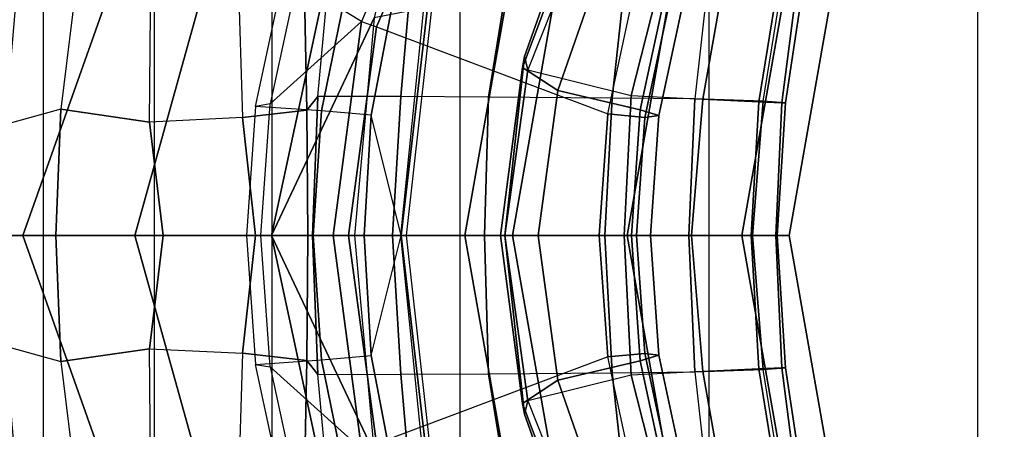
# Model space of a CAD drawing. Units: inches. Extents: x -13.4 to 13.4, y -13.4 to 12.5.
# Drawn here: x -10.8 to -8.6, y -0.4 to 0.5 of the extents above; entities that cross this region are included whole.
import ezdxf

# ---------------------------------------------------------------- set-up
doc = ezdxf.new("R2010")
doc.units = ezdxf.units.IN
doc.header["$MEASUREMENT"] = 0
for name, color, linetype in [('SEAT-BASE', 5, 'Continuous'), ('SEAT-FABRIC', 5, 'Continuous'), ('SEAT-FOOTREST', 5, 'Continuous'), ('SEAT-FRAME', 5, 'Continuous')]:
    doc.layers.add(name, color=color, linetype=linetype)

msp = doc.modelspace()

# ---------------------------------------------------------------- linework, layer by layer
at = {"layer": 'SEAT-BASE'}
for points in [[(-12.4827, -3.588, 4.6427), (-1.9835, 0.1793, 7.726), (-1.9883, 0.1562, 7.7766), (-12.49, -3.6084, 4.6922)], [(-1.9835, 0.1793, 7.726), (-2.8025, -0.115, 7.4436), (-11.8266, -3.355, 4.77), (-12.4827, -3.588, 4.6427)], [(-12.49, -3.6084, 4.6922), (-1.9883, 0.1562, 7.7766), (-1.9763, 0.1079, 7.8018), (-12.4818, -3.6541, 4.7197)], [(-12.4818, -3.6541, 4.7197), (-1.9763, 0.1079, 7.8018), (-1.8662, -0.2307, 7.8317), (-12.423, -3.8347, 4.7496)], [(-11.8005, -3.3703, 4.7009), (-2.7739, -0.1327, 7.3655), (-2.8025, -0.115, 7.4436), (-11.8266, -3.355, 4.77)], [(-11.7687, -3.4199, 4.6539), (-2.7384, -0.193, 7.3173), (-2.7739, -0.1327, 7.3655), (-11.8005, -3.3703, 4.7009)], [(-11.7365, -3.5229, 4.5728), (-2.8891, -0.4734, 7.1322), (-2.7384, -0.193, 7.3173), (-11.7687, -3.4199, 4.6539)], [(-11.7365, -3.5229, 4.5728), (-2.8891, -0.4734, 7.1322), (-2.7384, -0.193, 7.3173), (-11.7687, -3.4199, 4.6539)], [(-12.423, -3.8347, 4.7496), (-1.8662, -0.2307, 7.8317), (-1.7558, -0.5705, 7.8418), (-12.3637, -4.0172, 4.7597)]]:
    msp.add_3dface(points, dxfattribs=at)
at = {"layer": 'SEAT-FABRIC'}
for points in [[(-8.1077, 9.0736, 44.6542), (-8.1077, -9.0736, 44.6542), (-8.6178, -8.5536, 45.3264), (-8.6178, 8.5537, 45.3264)], [(-8.6178, -8.5536, 45.3264), (-8.6178, 8.5537, 45.3264), (-9.2416, 7.8366, 45.6169), (-9.2416, -7.8366, 45.6169)], [(-9.2416, 7.8366, 45.6169), (-9.2416, -7.8366, 45.6169), (-9.8182, -7.0254, 45.5716), (-9.8182, 7.0254, 45.5716)], [(-9.8182, -7.0254, 45.5716), (-9.8182, 7.0254, 45.5716), (-10.2546, 6.1856, 45.2572), (-10.2546, -6.1856, 45.2572)], [(-10.2546, 6.1856, 45.2572), (-10.2546, -6.1856, 45.2572), (-10.5273, -5.3741, 44.7433), (-10.5273, 5.3741, 44.7433)], [(-10.5273, -5.3741, 44.7433), (-10.5273, 5.3741, 44.7433), (-10.7849, 4.384, 44.0057), (-10.7849, -4.384, 44.0057)], [(-10.7849, 4.384, 44.0057), (-10.7849, -4.384, 44.0057), (-11.0503, -3.3951, 43.2693), (-11.0503, 3.3951, 43.2693)]]:
    msp.add_3dface(points, dxfattribs=at)
at = {"layer": 'SEAT-FOOTREST'}
for points in [[(-9.1122, 3.3166, 9.6691), (-9.697, 0, 9.6691), (-9.8071, 0, 9.4032), (-9.2156, 3.3542, 9.4032)], [(-9.2156, 3.3542, 9.4032), (-9.8071, 0, 9.4032), (-9.697, 0, 9.1374), (-9.1122, 3.3166, 9.1374)], [(-8.8623, 3.2256, 9.7792), (-9.4311, 0, 9.7792), (-9.697, 0, 9.6691), (-9.1122, 3.3166, 9.6691)], [(-9.1122, 3.3166, 9.1374), (-9.697, 0, 9.1374), (-9.4311, 0, 9.0273), (-8.8623, 3.2256, 9.0273)], [(-8.6125, 3.1347, 9.6691), (-9.1652, 0, 9.6691), (-9.4311, 0, 9.7792), (-8.8623, 3.2256, 9.7792)], [(-8.8623, 3.2256, 9.0273), (-9.4311, 0, 9.0273), (-9.1652, 0, 9.1374), (-8.6125, 3.1347, 9.1374)], [(-8.509, 3.097, 9.4032), (-9.0551, 0, 9.4032), (-9.1652, 0, 9.6691), (-8.6125, 3.1347, 9.6691)], [(-8.6125, 3.1347, 9.1374), (-9.1652, 0, 9.1374), (-9.0551, 0, 9.4032), (-8.509, 3.097, 9.4032)], [(-9.697, 0, 9.6691), (-9.1122, -3.3166, 9.6691), (-9.2156, -3.3542, 9.4032), (-9.8071, 0, 9.4032)], [(-9.8071, 0, 9.4032), (-9.2156, -3.3542, 9.4032), (-9.1122, -3.3166, 9.1374), (-9.697, 0, 9.1374)], [(-9.4311, 0, 9.7792), (-8.8623, -3.2256, 9.7792), (-9.1122, -3.3166, 9.6691), (-9.697, 0, 9.6691)], [(-9.697, 0, 9.1374), (-9.1122, -3.3166, 9.1374), (-8.8623, -3.2256, 9.0273), (-9.4311, 0, 9.0273)], [(-9.1652, 0, 9.6691), (-8.6125, -3.1347, 9.6691), (-8.8623, -3.2256, 9.7792), (-9.4311, 0, 9.7792)], [(-9.4311, 0, 9.0273), (-8.8623, -3.2256, 9.0273), (-8.6125, -3.1347, 9.1374), (-9.1652, 0, 9.1374)], [(-9.0551, 0, 9.4032), (-8.509, -3.097, 9.4032), (-8.6125, -3.1347, 9.6691), (-9.1652, 0, 9.6691)], [(-9.1652, 0, 9.1374), (-8.6125, -3.1347, 9.1374), (-8.509, -3.097, 9.4032), (-9.0551, 0, 9.4032)]]:
    msp.add_3dface(points, dxfattribs=at)
at = {"layer": 'SEAT-FRAME'}
for points in [[(-11.1878, 0.3326, 40.282), (-11.1488, 0.6574, 40.3419), (-10.5437, 1.3798, 39.2766), (-10.5124, 1.2925, 39.05)], [(-10.4759, 1.2266, 38.8253), (-10.5124, 1.2925, 39.05), (-11.1878, 0.3326, 40.282), (-11.2011, 0, 40.262)], [(-10.4759, 1.2266, 38.8253), (-10.4171, 1.1692, 38.5171), (-10.832, 0, 39.1172), (-11.2011, 0, 40.262)], [(-10.832, 0, 39.1172), (-10.4171, 1.1692, 38.5171), (-10.2523, 1.1488, 37.7972), (-10.5723, 0, 38.1379)], [(-10.5723, 0, 38.1379), (-10.2523, 1.1488, 37.7972), (-10.0074, 1.1553, 36.5574), (-10.2556, 0, 36.5688)], [(-10.2556, 0, 36.5688), (-10.0074, 1.1553, 36.5574), (-9.9497, 0.7877, 35.1449), (-10.0177, 0.504, 35.1282)], [(-10.0467, 0.4953, 27.9949), (-10.1976, 0.587, 28.1005), (-10.0648, 0.924, 28.0076), (-9.8608, 0.9316, 27.8647)], [(-9.8285, 0.9079, 27.8552), (-9.8608, 0.9316, 27.8647), (-10.0467, 0.4953, 27.9949), (-10.0119, 0.4833, 27.9822)], [(-10.0119, 0.4833, 27.9822), (-9.4761, 0.2815, 27.9419), (-9.4172, 0.5548, 27.8967), (-9.8285, 0.9079, 27.8552)], [(-9.5381, 0.7825, 28.8176), (-9.6688, 0.4141, 28.9771), (-9.6735, 0.3892, 28.6692), (-9.5381, 0.7486, 28.5563)], [(-9.6688, 0.4141, 28.9771), (-9.5381, 0.7825, 28.8176), (-9.5425, 0.6829, 29.2035), (-9.6616, 0.3832, 29.0912)], [(-9.5381, 0.7486, 28.5563), (-9.6735, 0.3892, 28.6692), (-9.5916, 0.3354, 28.3687), (-9.4773, 0.6639, 28.2977)], [(-9.6616, 0.3832, 29.0912), (-9.4217, 0.324, 30.3233), (-9.3523, 0.5981, 30.3569), (-9.5425, 0.6829, 29.2035)], [(-9.4773, 0.6639, 28.2977), (-9.5916, 0.3354, 28.3687), (-9.4012, 0.2907, 28.1366), (-9.3399, 0.5732, 28.0977)], [(-10.7445, 0.2922, 40.4411), (-10.8728, 0.2568, 40.7855), (-10.8471, 0.5543, 40.859), (-10.7031, 0.6252, 40.519)], [(-10.7445, 0.2922, 40.4411), (-10.5382, 0.2626, 40.1019), (-10.5354, 0.6033, 40.2144), (-10.7031, 0.6252, 40.519)], [(-10.2231, 0.6227, 28.1742), (-10.1976, 0.587, 28.1005), (-10.2586, 0.3049, 28.1433), (-10.2929, 0.2989, 28.2217)], [(-10.2231, 0.6227, 28.1742), (-10.0759, 0.6022, 29.2441), (-10.1401, 0.2887, 29.2768), (-10.2929, 0.2989, 28.2217)], [(-10.3232, 0.273, 39.8153), (-10.5382, 0.2626, 40.1019), (-10.5354, 0.6033, 40.2144), (-10.3333, 0.6001, 39.9189)], [(-10.3232, 0.273, 39.8153), (-10.1739, 0.2898, 39.5275), (-10.1798, 0.5985, 39.6245), (-10.3333, 0.6001, 39.9189)], [(-10.1739, 0.2898, 39.5275), (-10.1485, 0.322, 39.4511), (-10.1228, 0.5984, 39.4556), (-10.1798, 0.5985, 39.6245)], [(-9.9555, 0.3216, 38.712), (-10.1485, 0.322, 39.4511), (-10.1228, 0.5984, 39.4556), (-9.9319, 0.5982, 38.7595)], [(-10.0759, 0.6022, 29.2441), (-9.9666, 0.5811, 30.3469), (-10.0242, 0.2782, 30.3715), (-10.1401, 0.2887, 29.2768)], [(-9.7526, 0.3204, 37.9092), (-9.9555, 0.3216, 38.712), (-9.9319, 0.5982, 38.7595), (-9.7076, 0.597, 37.892)], [(-9.4654, 0.3181, 36.5501), (-9.7526, 0.3204, 37.9092), (-9.7076, 0.597, 37.892), (-9.4355, 0.5952, 36.5871)], [(-9.2737, 0.3162, 35.2253), (-9.4654, 0.3181, 36.5501), (-9.4355, 0.5952, 36.5871), (-9.2435, 0.5938, 35.2309)], [(-9.4217, 0.324, 30.3233), (-9.2556, 0.3156, 31.0217), (-9.2071, 0.5912, 31.0033), (-9.3523, 0.5981, 30.3569)], [(-9.2737, 0.3162, 35.2253), (-9.1154, 0.3108, 33.5941), (-9.0706, 0.5875, 33.573), (-9.2435, 0.5938, 35.2309)], [(-10.2586, 0.3049, 28.1433), (-10.0467, 0.4953, 27.9949), (-10.1976, 0.587, 28.1005)], [(-9.9666, 0.5811, 30.3469), (-9.8906, 0.5552, 31.785), (-9.955, 0, 31.8034), (-10.0242, 0.2782, 30.3715)], [(-9.3399, 0.5732, 28.0977), (-9.4012, 0.2907, 28.1366), (-9.3575, 0.2774, 28.0574), (-9.2999, 0.5477, 28.0182)], [(-9.2556, 0.3156, 31.0217), (-9.1254, 0.3093, 31.7072), (-9.0806, 0.5859, 31.7361), (-9.2071, 0.5912, 31.0033)], [(-9.1254, 0.3093, 31.7072), (-9.0723, 0.3071, 32.2042), (-9.0411, 0.5466, 32.2139), (-9.0806, 0.5859, 31.7361)], [(-9.0639, 0.307, 32.6024), (-9.1154, 0.3108, 33.5941), (-9.0706, 0.5875, 33.573), (-9.022, 0.5842, 32.6075)], [(-9.0723, 0.3071, 32.2042), (-9.0639, 0.307, 32.6024), (-9.022, 0.5842, 32.6075), (-9.0411, 0.5466, 32.2139)], [(-9.8906, 0.5552, 31.785), (-9.8821, 0.5466, 32.2855), (-9.9433, 0, 32.2992), (-9.955, 0, 31.8034)], [(-9.3331, 0.5398, 27.9321), (-9.3902, 0.2734, 27.9722), (-9.4761, 0.2815, 27.9419), (-9.4172, 0.5548, 27.8967)], [(-9.9021, 0.5267, 33.5215), (-10.0177, 0.504, 35.1282), (-10.0634, 0, 35.1171), (-9.956, 0, 33.524)], [(-9.9021, 0.5267, 33.5215), (-9.8821, 0.5466, 32.2855), (-9.9433, 0, 32.2992), (-9.956, 0, 33.524)], [(-9.2999, 0.5477, 28.0182), (-9.3575, 0.2774, 28.0574), (-9.3902, 0.2734, 27.9722), (-9.3331, 0.5398, 27.9321)], [(-10.0177, 0.504, 35.1282), (-10.0634, 0, 35.1171), (-10.2556, 0, 36.5688)], [(-10.113, 0, 28.0413), (-10.2807, 0, 28.1587), (-10.2586, 0.3049, 28.1433), (-10.0467, 0.4953, 27.9949)], [(-10.0467, 0.4953, 27.9949), (-10.0119, 0.4833, 27.9822), (-10.0773, 0, 28.0276), (-10.113, 0, 28.0413)], [(-9.496, 0, 27.957), (-10.0773, 0, 28.0276), (-10.0119, 0.4833, 27.9822), (-9.4761, 0.2815, 27.9419)], [(-9.6688, 0.4141, 28.9771), (-9.7146, 0, 29.0413), (-9.7248, 0, 28.7119), (-9.6735, 0.3892, 28.6692)], [(-9.6616, 0.3832, 29.0912), (-9.7146, 0, 29.0413), (-9.6688, 0.4141, 28.9771)], [(-9.6735, 0.3892, 28.6692), (-9.7248, 0, 28.7119), (-9.6371, 0, 28.3957), (-9.5916, 0.3354, 28.3687)], [(-9.4379, 0, 30.3531), (-9.7146, 0, 29.0413), (-9.6616, 0.3832, 29.0912), (-9.4217, 0.324, 30.3233)], [(-10.1712, 0, 39.4874), (-10.1603, 0, 39.4477), (-10.1485, 0.322, 39.4511), (-10.1739, 0.2898, 39.5275)], [(-10.1603, 0, 39.4477), (-9.975, 0, 38.7164), (-9.9555, 0.3216, 38.712), (-10.1485, 0.322, 39.4511)], [(-9.975, 0, 38.7164), (-9.7619, 0, 37.8616), (-9.7526, 0.3204, 37.9092), (-9.9555, 0.3216, 38.712)], [(-9.7619, 0, 37.8616), (-9.4829, 0, 36.5475), (-9.4654, 0.3181, 36.5501), (-9.7526, 0.3204, 37.9092)], [(-9.5916, 0.3354, 28.3687), (-9.6371, 0, 28.3957), (-9.4212, 0, 28.1501), (-9.4012, 0.2907, 28.1366)], [(-9.2819, 0, 30.9902), (-9.4379, 0, 30.3531), (-9.4217, 0.324, 30.3233), (-9.2556, 0.3156, 31.0217)], [(-10.2586, 0.3049, 28.1433), (-10.2929, 0.2989, 28.2217), (-10.3133, 0, 28.2356), (-10.2807, 0, 28.1587)], [(-10.1401, 0.2887, 29.2768), (-10.2929, 0.2989, 28.2217), (-10.3133, 0, 28.2356), (-10.1587, 0, 29.2866)], [(-9.4829, 0, 36.5475), (-9.2882, 0, 35.2216), (-9.2737, 0.3162, 35.2253), (-9.4654, 0.3181, 36.5501)], [(-9.2737, 0.3162, 35.2253), (-9.2882, 0, 35.2216), (-9.1401, 0, 33.6565), (-9.1154, 0.3108, 33.5941)], [(-9.1436, 0, 31.6916), (-9.2819, 0, 30.9902), (-9.2556, 0.3156, 31.0217), (-9.1254, 0.3093, 31.7072)], [(-9.0865, 0, 32.2331), (-9.1436, 0, 31.6916), (-9.1254, 0.3093, 31.7072), (-9.0723, 0.3071, 32.2042)], [(-9.1401, 0, 33.6565), (-9.0833, 0, 32.6032), (-9.0639, 0.307, 32.6024), (-9.1154, 0.3108, 33.5941)], [(-9.0833, 0, 32.6032), (-9.0865, 0, 32.2331), (-9.0723, 0.3071, 32.2042), (-9.0639, 0.307, 32.6024)], [(-10.88, 0, 40.7665), (-10.7557, 0, 40.4196), (-10.7445, 0.2922, 40.4411), (-10.8728, 0.2568, 40.7855)], [(-10.7445, 0.2922, 40.4411), (-10.7557, 0, 40.4196), (-10.507, 0, 40.0166), (-10.5382, 0.2626, 40.1019)], [(-10.2928, 0, 39.7355), (-10.1712, 0, 39.4874), (-10.1739, 0.2898, 39.5275), (-10.3232, 0.273, 39.8153)], [(-10.0242, 0.2782, 30.3715), (-10.1401, 0.2887, 29.2768), (-10.1587, 0, 29.2866), (-10.0409, 0, 30.3789)], [(-9.955, 0, 31.8034), (-10.0242, 0.2782, 30.3715), (-10.0409, 0, 30.3789)], [(-9.3902, 0.2734, 27.9722), (-9.4094, 0, 27.9856), (-9.496, 0, 27.957), (-9.4761, 0.2815, 27.9419)], [(-9.4012, 0.2907, 28.1366), (-9.4212, 0, 28.1501), (-9.3765, 0, 28.0706), (-9.3575, 0.2774, 28.0574)], [(-9.3575, 0.2774, 28.0574), (-9.3765, 0, 28.0706), (-9.4094, 0, 27.9856), (-9.3902, 0.2734, 27.9722)], [(-10.507, 0, 40.0166), (-10.2928, 0, 39.7355), (-10.3232, 0.273, 39.8153), (-10.5382, 0.2626, 40.1019)], [(-11.2011, 0, 40.262), (-11.1878, -0.3326, 40.282), (-10.5124, -1.2925, 39.05), (-10.4759, -1.2266, 38.8253)], [(-11.2011, 0, 40.262), (-10.832, 0, 39.1172), (-10.4171, -1.1692, 38.5171), (-10.4759, -1.2266, 38.8253)], [(-10.8728, -0.2568, 40.7855), (-10.7445, -0.2922, 40.4411), (-10.7557, 0, 40.4196), (-10.88, 0, 40.7665)], [(-10.5723, 0, 38.1379), (-10.2523, -1.1488, 37.7972), (-10.4171, -1.1692, 38.5171), (-10.832, 0, 39.1172)], [(-10.2556, 0, 36.5688), (-10.0074, -1.1553, 36.5574), (-10.2523, -1.1488, 37.7972), (-10.5723, 0, 38.1379)], [(-10.5382, -0.2626, 40.1019), (-10.3232, -0.273, 39.8153), (-10.2928, 0, 39.7355), (-10.507, 0, 40.0166)], [(-10.3232, -0.273, 39.8153), (-10.1739, -0.2898, 39.5275), (-10.1712, 0, 39.4874), (-10.2928, 0, 39.7355)], [(-10.2807, 0, 28.1587), (-10.3133, 0, 28.2356), (-10.2929, -0.2989, 28.2217), (-10.2586, -0.3049, 28.1433)], [(-10.1587, 0, 29.2866), (-10.3133, 0, 28.2356), (-10.2929, -0.2989, 28.2217), (-10.1401, -0.2887, 29.2768)], [(-10.2556, 0, 36.5688), (-10.2556, 0, 36.5688), (-10.0634, 0, 35.1171), (-10.0177, -0.504, 35.1282)], [(-10.1739, -0.2898, 39.5275), (-10.1485, -0.322, 39.4511), (-10.1603, 0, 39.4477), (-10.1712, 0, 39.4874)], [(-10.1485, -0.322, 39.4511), (-9.9555, -0.3216, 38.712), (-9.975, 0, 38.7164), (-10.1603, 0, 39.4477)], [(-10.0409, 0, 30.3789), (-10.1587, 0, 29.2866), (-10.1401, -0.2887, 29.2768), (-10.0242, -0.2782, 30.3715)], [(-9.956, 0, 33.524), (-10.0634, 0, 35.1171), (-10.0177, -0.504, 35.1282), (-9.9021, -0.5267, 33.5215)], [(-10.0409, 0, 30.3789), (-10.0409, 0, 30.3789), (-10.0242, -0.2782, 30.3715), (-9.955, 0, 31.8034)], [(-10.0242, -0.2782, 30.3715), (-9.955, 0, 31.8034), (-9.8906, -0.5552, 31.785), (-9.9666, -0.5811, 30.3469)], [(-9.956, 0, 33.524), (-9.9433, 0, 32.2992), (-9.8821, -0.5466, 32.2855), (-9.9021, -0.5267, 33.5215)], [(-9.955, 0, 31.8034), (-9.9433, 0, 32.2992), (-9.8821, -0.5466, 32.2855), (-9.8906, -0.5552, 31.785)], [(-9.6735, -0.3892, 28.6692), (-9.7248, 0, 28.7119), (-9.7146, 0, 29.0413), (-9.6688, -0.4141, 28.9771)], [(-9.4217, -0.324, 30.3233), (-9.6616, -0.3832, 29.0912), (-9.7146, 0, 29.0413), (-9.4379, 0, 30.3531)], [(-9.6688, -0.4141, 28.9771), (-9.6688, -0.4141, 28.9771), (-9.7146, 0, 29.0413), (-9.6616, -0.3832, 29.0912)], [(-9.4012, -0.2907, 28.1366), (-9.4212, 0, 28.1501), (-9.6371, 0, 28.3957), (-9.5916, -0.3354, 28.3687)], [(-9.4654, -0.3181, 36.5501), (-9.2737, -0.3162, 35.2253), (-9.2882, 0, 35.2216), (-9.4829, 0, 36.5475)], [(-9.2556, -0.3156, 31.0217), (-9.4217, -0.324, 30.3233), (-9.4379, 0, 30.3531), (-9.2819, 0, 30.9902)], [(-9.3575, -0.2774, 28.0574), (-9.3765, 0, 28.0706), (-9.4212, 0, 28.1501), (-9.4012, -0.2907, 28.1366)], [(-9.3902, -0.2734, 27.9722), (-9.4094, 0, 27.9856), (-9.3765, 0, 28.0706), (-9.3575, -0.2774, 28.0574)], [(-9.1154, -0.3108, 33.5941), (-9.1401, 0, 33.6565), (-9.2882, 0, 35.2216), (-9.2737, -0.3162, 35.2253)], [(-9.1254, -0.3093, 31.7072), (-9.2556, -0.3156, 31.0217), (-9.2819, 0, 30.9902), (-9.1436, 0, 31.6916)], [(-9.0723, -0.3071, 32.2042), (-9.1254, -0.3093, 31.7072), (-9.1436, 0, 31.6916), (-9.0865, 0, 32.2331)], [(-9.1154, -0.3108, 33.5941), (-9.0639, -0.307, 32.6024), (-9.0833, 0, 32.6032), (-9.1401, 0, 33.6565)], [(-9.0639, -0.307, 32.6024), (-9.0723, -0.3071, 32.2042), (-9.0865, 0, 32.2331), (-9.0833, 0, 32.6032)], [(-10.5382, -0.2626, 40.1019), (-10.507, 0, 40.0166), (-10.7557, 0, 40.4196), (-10.7445, -0.2922, 40.4411)], [(-10.0467, -0.4953, 27.9949), (-10.2586, -0.3049, 28.1433), (-10.2807, 0, 28.1587), (-10.113, 0, 28.0413)], [(-10.0177, -0.504, 35.1282), (-9.9497, -0.7877, 35.1449), (-10.0074, -1.1553, 36.5574), (-10.2556, 0, 36.5688)], [(-10.113, 0, 28.0413), (-10.0773, 0, 28.0276), (-10.0119, -0.4833, 27.9822), (-10.0467, -0.4953, 27.9949)], [(-9.4761, -0.2815, 27.9419), (-10.0119, -0.4833, 27.9822), (-10.0773, 0, 28.0276), (-9.496, 0, 27.957)], [(-9.9555, -0.3216, 38.712), (-9.7526, -0.3204, 37.9092), (-9.7619, 0, 37.8616), (-9.975, 0, 38.7164)], [(-9.7526, -0.3204, 37.9092), (-9.4654, -0.3181, 36.5501), (-9.4829, 0, 36.5475), (-9.7619, 0, 37.8616)], [(-9.5916, -0.3354, 28.3687), (-9.6371, 0, 28.3957), (-9.7248, 0, 28.7119), (-9.6735, -0.3892, 28.6692)], [(-9.4761, -0.2815, 27.9419), (-9.496, 0, 27.957), (-9.4094, 0, 27.9856), (-9.3902, -0.2734, 27.9722)], [(-10.7031, -0.6252, 40.519), (-10.8471, -0.5543, 40.859), (-10.8728, -0.2568, 40.7855), (-10.7445, -0.2922, 40.4411)], [(-10.7031, -0.6252, 40.519), (-10.5354, -0.6033, 40.2144), (-10.5382, -0.2626, 40.1019), (-10.7445, -0.2922, 40.4411)], [(-10.3333, -0.6001, 39.9189), (-10.5354, -0.6033, 40.2144), (-10.5382, -0.2626, 40.1019), (-10.3232, -0.273, 39.8153)], [(-10.3333, -0.6001, 39.9189), (-10.1798, -0.5985, 39.6245), (-10.1739, -0.2898, 39.5275), (-10.3232, -0.273, 39.8153)], [(-9.4172, -0.5548, 27.8967), (-9.4761, -0.2815, 27.9419), (-9.3902, -0.2734, 27.9722), (-9.3331, -0.5398, 27.9321)], [(-9.3331, -0.5398, 27.9321), (-9.3902, -0.2734, 27.9722), (-9.3575, -0.2774, 28.0574), (-9.2999, -0.5477, 28.0182)], [(-10.2929, -0.2989, 28.2217), (-10.1401, -0.2887, 29.2768), (-10.0759, -0.6022, 29.2441), (-10.2231, -0.6227, 28.1742)], [(-10.1798, -0.5985, 39.6245), (-10.1228, -0.5984, 39.4556), (-10.1485, -0.322, 39.4511), (-10.1739, -0.2898, 39.5275)], [(-10.1401, -0.2887, 29.2768), (-10.0242, -0.2782, 30.3715), (-9.9666, -0.5811, 30.3469), (-10.0759, -0.6022, 29.2441)], [(-9.8285, -0.9079, 27.8552), (-9.4172, -0.5548, 27.8967), (-9.4761, -0.2815, 27.9419), (-10.0119, -0.4833, 27.9822)], [(-9.3399, -0.5732, 28.0977), (-9.4012, -0.2907, 28.1366), (-9.5916, -0.3354, 28.3687), (-9.4773, -0.6639, 28.2977)], [(-9.2999, -0.5477, 28.0182), (-9.3575, -0.2774, 28.0574), (-9.4012, -0.2907, 28.1366), (-9.3399, -0.5732, 28.0977)], [(-10.2929, -0.2989, 28.2217), (-10.2586, -0.3049, 28.1433), (-10.1976, -0.587, 28.1005), (-10.2231, -0.6227, 28.1742)], [(-10.1976, -0.587, 28.1005), (-10.1976, -0.587, 28.1005), (-10.0467, -0.4953, 27.9949), (-10.2586, -0.3049, 28.1433)], [(-9.4355, -0.5952, 36.5871), (-9.7076, -0.597, 37.892), (-9.7526, -0.3204, 37.9092), (-9.4654, -0.3181, 36.5501)], [(-9.2435, -0.5938, 35.2309), (-9.4355, -0.5952, 36.5871), (-9.4654, -0.3181, 36.5501), (-9.2737, -0.3162, 35.2253)], [(-9.3523, -0.5981, 30.3569), (-9.2071, -0.5912, 31.0033), (-9.2556, -0.3156, 31.0217), (-9.4217, -0.324, 30.3233)], [(-9.2435, -0.5938, 35.2309), (-9.0706, -0.5875, 33.573), (-9.1154, -0.3108, 33.5941), (-9.2737, -0.3162, 35.2253)], [(-9.2071, -0.5912, 31.0033), (-9.0806, -0.5859, 31.7361), (-9.1254, -0.3093, 31.7072), (-9.2556, -0.3156, 31.0217)], [(-9.0806, -0.5859, 31.7361), (-9.0411, -0.5466, 32.2139), (-9.0723, -0.3071, 32.2042), (-9.1254, -0.3093, 31.7072)], [(-9.022, -0.5842, 32.6075), (-9.0706, -0.5875, 33.573), (-9.1154, -0.3108, 33.5941), (-9.0639, -0.307, 32.6024)], [(-9.0411, -0.5466, 32.2139), (-9.022, -0.5842, 32.6075), (-9.0639, -0.307, 32.6024), (-9.0723, -0.3071, 32.2042)], [(-10.5124, -1.2925, 39.05), (-10.5437, -1.3798, 39.2766), (-11.1488, -0.6574, 40.3419), (-11.1878, -0.3326, 40.282)], [(-9.9319, -0.5982, 38.7595), (-10.1228, -0.5984, 39.4556), (-10.1485, -0.322, 39.4511), (-9.9555, -0.3216, 38.712)], [(-9.7076, -0.597, 37.892), (-9.9319, -0.5982, 38.7595), (-9.9555, -0.3216, 38.712), (-9.7526, -0.3204, 37.9092)], [(-9.4773, -0.6639, 28.2977), (-9.5916, -0.3354, 28.3687), (-9.6735, -0.3892, 28.6692), (-9.5381, -0.7486, 28.5563)], [(-9.5425, -0.6829, 29.2035), (-9.3523, -0.5981, 30.3569), (-9.4217, -0.324, 30.3233), (-9.6616, -0.3832, 29.0912)], [(-9.6616, -0.3832, 29.0912), (-9.5425, -0.6829, 29.2035), (-9.5381, -0.7825, 28.8176), (-9.6688, -0.4141, 28.9771)], [(-9.5381, -0.7486, 28.5563), (-9.6735, -0.3892, 28.6692), (-9.6688, -0.4141, 28.9771), (-9.5381, -0.7825, 28.8176)]]:
    msp.add_3dface(points, dxfattribs=at)

doc.saveas('drawing.dxf')
